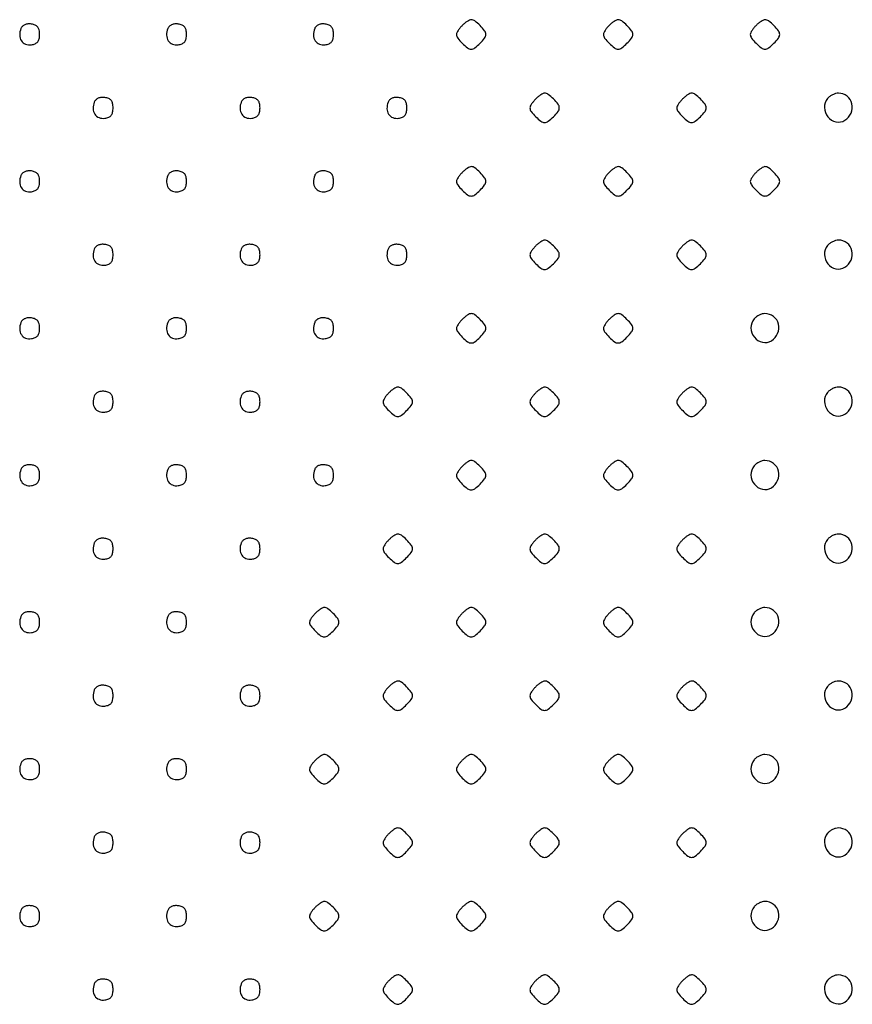
# Model space of a CAD drawing. Extents: x 8 to 4195, y 0 to 9000.
# Drawn here: x 271 to 498, y 4233 to 4501 of the extents above; entities that cross this region are included whole.
import ezdxf

# ---------------------------------------------------------------- set-up
doc = ezdxf.new("R2010")
doc.units = 0
doc.header["$MEASUREMENT"] = 0

msp = doc.modelspace()

# ---------------------------------------------------------------- linework, layer by layer
for points in [[(271.38854, 4498.570137, 0.094489), (271.066301, 4496.778845, 0.142573), (271.522244, 4495.271157, 0.159681), (272.662609, 4494.354253, 0.126054), (274.245529, 4494.179863, 0.063694), (275.302356, 4494.470385, 0.125889), (275.992539, 4494.990667, 0.117597), (276.376446, 4495.805567, 0.051583), (276.5, 4497, 0.051583), (276.376446, 4498.194433, 0.117597), (275.992539, 4499.009333, 0.125889), (275.302356, 4499.529615, 0.063694), (274.245529, 4499.820137, 0.059912), (273.289159, 4499.840584, 0.078693), (272.445456, 4499.620322, 0.089548), (271.793053, 4499.182509, 0.10911)], [(311.38854, 4498.570137, 0.094489), (311.066301, 4496.778845, 0.142573), (311.522244, 4495.271157, 0.159681), (312.662609, 4494.354253, 0.126054), (314.245529, 4494.179863, 0.063694), (315.302356, 4494.470385, 0.125889), (315.992539, 4494.990667, 0.117597), (316.376446, 4495.805567, 0.051583), (316.5, 4497, 0.051583), (316.376446, 4498.194433, 0.117597), (315.992539, 4499.009333, 0.125889), (315.302356, 4499.529615, 0.063694), (314.245529, 4499.820137, 0.059912), (313.289159, 4499.840584, 0.078693), (312.445456, 4499.620322, 0.089548), (311.793053, 4499.182509, 0.10911)], [(351.38854, 4498.570137, 0.094489), (351.066301, 4496.778845, 0.142573), (351.522244, 4495.271157, 0.159681), (352.662609, 4494.354253, 0.126054), (354.245529, 4494.179863, 0.063694), (355.302356, 4494.470385, 0.125889), (355.992539, 4494.990667, 0.117597), (356.376446, 4495.805567, 0.051583), (356.5, 4497, 0.051583), (356.376446, 4498.194433, 0.117597), (355.992539, 4499.009333, 0.125889), (355.302356, 4499.529615, 0.063694), (354.245529, 4499.820137, 0.059912), (353.289159, 4499.840584, 0.078693), (352.445456, 4499.620322, 0.089548), (351.793053, 4499.182509, 0.10911)], [(391.571429, 4499.428571, 0.024887), (390.969945, 4498.764035, 0.027899), (390.461607, 4498.066964, 0.028815), (390.101012, 4497.43231, 0.115276), (390, 4497, 0.164759), (390.336153, 4496.007556, 0.03307), (391.583415, 4494.583415, 0.03307), (393.007556, 4493.336153, 0.164759), (394, 4493, 0.164759), (394.992444, 4493.336153, 0.03307), (396.416585, 4494.583415, 0.03307), (397.663847, 4496.007556, 0.164759), (398, 4497, 0.164759), (397.663847, 4497.992444, 0.03307), (396.416585, 4499.416585, 0.03307), (394.992444, 4500.663847, 0.164759), (394, 4501, 0.115276), (393.56769, 4500.898988, 0.028815), (392.933036, 4500.538393, 0.027899), (392.235965, 4500.030055, 0.024887)], [(431.571429, 4499.428571, 0.024887), (430.969945, 4498.764035, 0.027899), (430.461607, 4498.066964, 0.028815), (430.101012, 4497.43231, 0.115276), (430, 4497, 0.164759), (430.336153, 4496.007556, 0.03307), (431.583415, 4494.583415, 0.03307), (433.007556, 4493.336153, 0.164759), (434, 4493, 0.164759), (434.992444, 4493.336153, 0.03307), (436.416585, 4494.583415, 0.03307), (437.663847, 4496.007556, 0.164759), (438, 4497, 0.164759), (437.663847, 4497.992444, 0.03307), (436.416585, 4499.416585, 0.03307), (434.992444, 4500.663847, 0.164759), (434, 4501, 0.115276), (433.56769, 4500.898988, 0.028815), (432.933036, 4500.538393, 0.027899), (432.235965, 4500.030055, 0.024887)], [(471.571429, 4499.428571, 0.024887), (470.969945, 4498.764035, 0.027899), (470.461607, 4498.066964, 0.028815), (470.101012, 4497.43231, 0.115276), (470, 4497, 0.164759), (470.336153, 4496.007556, 0.03307), (471.583415, 4494.583415, 0.03307), (473.007556, 4493.336153, 0.164759), (474, 4493, 0.164759), (474.992444, 4493.336153, 0.03307), (476.416585, 4494.583415, 0.03307), (477.663847, 4496.007556, 0.164759), (478, 4497, 0.164759), (477.663847, 4497.992444, 0.03307), (476.416585, 4499.416585, 0.03307), (474.992444, 4500.663847, 0.164759), (474, 4501, 0.115276), (473.56769, 4500.898988, 0.028815), (472.933036, 4500.538393, 0.027899), (472.235965, 4500.030055, 0.024887)], [(411.571429, 4479.428571, 0.024887), (410.969945, 4478.764035, 0.027899), (410.461607, 4478.066964, 0.028815), (410.101012, 4477.43231, 0.115276), (410, 4477, 0.164759), (410.336153, 4476.007556, 0.03307), (411.583415, 4474.583415, 0.03307), (413.007556, 4473.336153, 0.164759), (414, 4473, 0.164759), (414.992444, 4473.336153, 0.03307), (416.416585, 4474.583415, 0.03307), (417.663847, 4476.007556, 0.164759), (418, 4477, 0.164759), (417.663847, 4477.992444, 0.03307), (416.416585, 4479.416585, 0.03307), (414.992444, 4480.663847, 0.164759), (414, 4481, 0.115276), (413.56769, 4480.898988, 0.028815), (412.933036, 4480.538393, 0.027899), (412.235965, 4480.030055, 0.024887)], [(451.571429, 4479.428571, 0.024887), (450.969945, 4478.764035, 0.027899), (450.461607, 4478.066964, 0.028815), (450.101012, 4477.43231, 0.115276), (450, 4477, 0.164759), (450.336153, 4476.007556, 0.03307), (451.583415, 4474.583415, 0.03307), (453.007556, 4473.336153, 0.164759), (454, 4473, 0.164759), (454.992444, 4473.336153, 0.03307), (456.416585, 4474.583415, 0.03307), (457.663847, 4476.007556, 0.164759), (458, 4477, 0.164759), (457.663847, 4477.992444, 0.03307), (456.416585, 4479.416585, 0.03307), (454.992444, 4480.663847, 0.164759), (454, 4481, 0.115276), (453.56769, 4480.898988, 0.028815), (452.933036, 4480.538393, 0.027899), (452.235965, 4480.030055, 0.024887)], [(491.039869, 4479.548039, 0.180595), (490.184966, 4477.095328, 0.163644), (491.099427, 4474.561594, 0.172911), (493.307845, 4473.184453, 0.196771), (495.75, 4473.612298, 0.15146), (497.443225, 4475.58963, 0.161407), (497.665434, 4478.123804, 0.17025), (496.338865, 4480.194079, 0.167457), (494, 4481, 0.06956), (493.239747, 4480.89372, 0.044587), (492.406478, 4480.573487, 0.0441), (491.630243, 4480.103782, 0.061518)], [(291.38854, 4478.570137, 0.094489), (291.066301, 4476.778845, 0.142573), (291.522244, 4475.271157, 0.159681), (292.662609, 4474.354253, 0.126054), (294.245529, 4474.179863, 0.063694), (295.302356, 4474.470385, 0.125889), (295.992539, 4474.990667, 0.117597), (296.376446, 4475.805567, 0.051583), (296.5, 4477, 0.051583), (296.376446, 4478.194433, 0.117597), (295.992539, 4479.009333, 0.125889), (295.302356, 4479.529615, 0.063694), (294.245529, 4479.820137, 0.059912), (293.289159, 4479.840584, 0.078693), (292.445456, 4479.620322, 0.089548), (291.793053, 4479.182509, 0.10911)], [(331.38854, 4478.570137, 0.094489), (331.066301, 4476.778845, 0.142573), (331.522244, 4475.271157, 0.159681), (332.662609, 4474.354253, 0.126054), (334.245529, 4474.179863, 0.063694), (335.302356, 4474.470385, 0.125889), (335.992539, 4474.990667, 0.117597), (336.376446, 4475.805567, 0.051583), (336.5, 4477, 0.051583), (336.376446, 4478.194433, 0.117597), (335.992539, 4479.009333, 0.125889), (335.302356, 4479.529615, 0.063694), (334.245529, 4479.820137, 0.059912), (333.289159, 4479.840584, 0.078693), (332.445456, 4479.620322, 0.089548), (331.793053, 4479.182509, 0.10911)], [(371.38854, 4478.570137, 0.094489), (371.066301, 4476.778845, 0.142573), (371.522244, 4475.271157, 0.159681), (372.662609, 4474.354253, 0.126054), (374.245529, 4474.179863, 0.063694), (375.302356, 4474.470385, 0.125889), (375.992539, 4474.990667, 0.117597), (376.376446, 4475.805567, 0.051583), (376.5, 4477, 0.051583), (376.376446, 4478.194433, 0.117597), (375.992539, 4479.009333, 0.125889), (375.302356, 4479.529615, 0.063694), (374.245529, 4479.820137, 0.059912), (373.289159, 4479.840584, 0.078693), (372.445456, 4479.620322, 0.089548), (371.793053, 4479.182509, 0.10911)], [(271.38854, 4458.570137, 0.094489), (271.066301, 4456.778845, 0.142573), (271.522244, 4455.271157, 0.159681), (272.662609, 4454.354253, 0.126054), (274.245529, 4454.179863, 0.063694), (275.302356, 4454.470385, 0.125889), (275.992539, 4454.990667, 0.117597), (276.376446, 4455.805567, 0.051583), (276.5, 4457, 0.051583), (276.376446, 4458.194433, 0.117597), (275.992539, 4459.009333, 0.125889), (275.302356, 4459.529615, 0.063694), (274.245529, 4459.820137, 0.059912), (273.289159, 4459.840584, 0.078693), (272.445456, 4459.620322, 0.089548), (271.793053, 4459.182509, 0.10911)], [(311.38854, 4458.570137, 0.094489), (311.066301, 4456.778845, 0.142573), (311.522244, 4455.271157, 0.159681), (312.662609, 4454.354253, 0.126054), (314.245529, 4454.179863, 0.063694), (315.302356, 4454.470385, 0.125889), (315.992539, 4454.990667, 0.117597), (316.376446, 4455.805567, 0.051583), (316.5, 4457, 0.051583), (316.376446, 4458.194433, 0.117597), (315.992539, 4459.009333, 0.125889), (315.302356, 4459.529615, 0.063694), (314.245529, 4459.820137, 0.059912), (313.289159, 4459.840584, 0.078693), (312.445456, 4459.620322, 0.089548), (311.793053, 4459.182509, 0.10911)], [(351.38854, 4458.570137, 0.094489), (351.066301, 4456.778845, 0.142573), (351.522244, 4455.271157, 0.159681), (352.662609, 4454.354253, 0.126054), (354.245529, 4454.179863, 0.063694), (355.302356, 4454.470385, 0.125889), (355.992539, 4454.990667, 0.117597), (356.376446, 4455.805567, 0.051583), (356.5, 4457, 0.051583), (356.376446, 4458.194433, 0.117597), (355.992539, 4459.009333, 0.125889), (355.302356, 4459.529615, 0.063694), (354.245529, 4459.820137, 0.059912), (353.289159, 4459.840584, 0.078693), (352.445456, 4459.620322, 0.089548), (351.793053, 4459.182509, 0.10911)], [(391.571429, 4459.428571, 0.024887), (390.969945, 4458.764035, 0.027899), (390.461607, 4458.066964, 0.028815), (390.101012, 4457.43231, 0.115276), (390, 4457, 0.164759), (390.336153, 4456.007556, 0.03307), (391.583415, 4454.583415, 0.03307), (393.007556, 4453.336153, 0.164759), (394, 4453, 0.164759), (394.992444, 4453.336153, 0.03307), (396.416585, 4454.583415, 0.03307), (397.663847, 4456.007556, 0.164759), (398, 4457, 0.164759), (397.663847, 4457.992444, 0.03307), (396.416585, 4459.416585, 0.03307), (394.992444, 4460.663847, 0.164759), (394, 4461, 0.115276), (393.56769, 4460.898988, 0.028815), (392.933036, 4460.538393, 0.027899), (392.235965, 4460.030055, 0.024887)], [(431.571429, 4459.428571, 0.024887), (430.969945, 4458.764035, 0.027899), (430.461607, 4458.066964, 0.028815), (430.101012, 4457.43231, 0.115276), (430, 4457, 0.164759), (430.336153, 4456.007556, 0.03307), (431.583415, 4454.583415, 0.03307), (433.007556, 4453.336153, 0.164759), (434, 4453, 0.164759), (434.992444, 4453.336153, 0.03307), (436.416585, 4454.583415, 0.03307), (437.663847, 4456.007556, 0.164759), (438, 4457, 0.164759), (437.663847, 4457.992444, 0.03307), (436.416585, 4459.416585, 0.03307), (434.992444, 4460.663847, 0.164759), (434, 4461, 0.115276), (433.56769, 4460.898988, 0.028815), (432.933036, 4460.538393, 0.027899), (432.235965, 4460.030055, 0.024887)], [(471.571429, 4459.428571, 0.024887), (470.969945, 4458.764035, 0.027899), (470.461607, 4458.066964, 0.028815), (470.101012, 4457.43231, 0.115276), (470, 4457, 0.164759), (470.336153, 4456.007556, 0.03307), (471.583415, 4454.583415, 0.03307), (473.007556, 4453.336153, 0.164759), (474, 4453, 0.164759), (474.992444, 4453.336153, 0.03307), (476.416585, 4454.583415, 0.03307), (477.663847, 4456.007556, 0.164759), (478, 4457, 0.164759), (477.663847, 4457.992444, 0.03307), (476.416585, 4459.416585, 0.03307), (474.992444, 4460.663847, 0.164759), (474, 4461, 0.115276), (473.56769, 4460.898988, 0.028815), (472.933036, 4460.538393, 0.027899), (472.235965, 4460.030055, 0.024887)], [(411.571429, 4439.428571, 0.024887), (410.969945, 4438.764035, 0.027899), (410.461607, 4438.066964, 0.028815), (410.101012, 4437.43231, 0.115276), (410, 4437, 0.164759), (410.336153, 4436.007556, 0.03307), (411.583415, 4434.583415, 0.03307), (413.007556, 4433.336153, 0.164759), (414, 4433, 0.164759), (414.992444, 4433.336153, 0.03307), (416.416585, 4434.583415, 0.03307), (417.663847, 4436.007556, 0.164759), (418, 4437, 0.164759), (417.663847, 4437.992444, 0.03307), (416.416585, 4439.416585, 0.03307), (414.992444, 4440.663847, 0.164759), (414, 4441, 0.115276), (413.56769, 4440.898988, 0.028815), (412.933036, 4440.538393, 0.027899), (412.235965, 4440.030055, 0.024887)], [(451.571429, 4439.428571, 0.024887), (450.969945, 4438.764035, 0.027899), (450.461607, 4438.066964, 0.028815), (450.101012, 4437.43231, 0.115276), (450, 4437, 0.164759), (450.336153, 4436.007556, 0.03307), (451.583415, 4434.583415, 0.03307), (453.007556, 4433.336153, 0.164759), (454, 4433, 0.164759), (454.992444, 4433.336153, 0.03307), (456.416585, 4434.583415, 0.03307), (457.663847, 4436.007556, 0.164759), (458, 4437, 0.164759), (457.663847, 4437.992444, 0.03307), (456.416585, 4439.416585, 0.03307), (454.992444, 4440.663847, 0.164759), (454, 4441, 0.115276), (453.56769, 4440.898988, 0.028815), (452.933036, 4440.538393, 0.027899), (452.235965, 4440.030055, 0.024887)], [(491.039869, 4439.548039, 0.180595), (490.184966, 4437.095328, 0.163644), (491.099427, 4434.561594, 0.172911), (493.307845, 4433.184453, 0.196771), (495.75, 4433.612298, 0.15146), (497.443225, 4435.58963, 0.161407), (497.665434, 4438.123804, 0.17025), (496.338865, 4440.194079, 0.167457), (494, 4441, 0.06956), (493.239747, 4440.89372, 0.044587), (492.406478, 4440.573487, 0.0441), (491.630243, 4440.103782, 0.061518)], [(291.38854, 4438.570137, 0.094489), (291.066301, 4436.778845, 0.142573), (291.522244, 4435.271157, 0.159681), (292.662609, 4434.354253, 0.126054), (294.245529, 4434.179863, 0.063694), (295.302356, 4434.470385, 0.125889), (295.992539, 4434.990667, 0.117597), (296.376446, 4435.805567, 0.051583), (296.5, 4437, 0.051583), (296.376446, 4438.194433, 0.117597), (295.992539, 4439.009333, 0.125889), (295.302356, 4439.529615, 0.063694), (294.245529, 4439.820137, 0.059912), (293.289159, 4439.840584, 0.078693), (292.445456, 4439.620322, 0.089548), (291.793053, 4439.182509, 0.10911)], [(331.38854, 4438.570137, 0.094489), (331.066301, 4436.778845, 0.142573), (331.522244, 4435.271157, 0.159681), (332.662609, 4434.354253, 0.126054), (334.245529, 4434.179863, 0.063694), (335.302356, 4434.470385, 0.125889), (335.992539, 4434.990667, 0.117597), (336.376446, 4435.805567, 0.051583), (336.5, 4437, 0.051583), (336.376446, 4438.194433, 0.117597), (335.992539, 4439.009333, 0.125889), (335.302356, 4439.529615, 0.063694), (334.245529, 4439.820137, 0.059912), (333.289159, 4439.840584, 0.078693), (332.445456, 4439.620322, 0.089548), (331.793053, 4439.182509, 0.10911)], [(371.38854, 4438.570137, 0.094489), (371.066301, 4436.778845, 0.142573), (371.522244, 4435.271157, 0.159681), (372.662609, 4434.354253, 0.126054), (374.245529, 4434.179863, 0.063694), (375.302356, 4434.470385, 0.125889), (375.992539, 4434.990667, 0.117597), (376.376446, 4435.805567, 0.051583), (376.5, 4437, 0.051583), (376.376446, 4438.194433, 0.117597), (375.992539, 4439.009333, 0.125889), (375.302356, 4439.529615, 0.063694), (374.245529, 4439.820137, 0.059912), (373.289159, 4439.840584, 0.078693), (372.445456, 4439.620322, 0.089548), (371.793053, 4439.182509, 0.10911)], [(271.38854, 4418.570137, 0.094489), (271.066301, 4416.778845, 0.142573), (271.522244, 4415.271157, 0.159681), (272.662609, 4414.354253, 0.126054), (274.245529, 4414.179863, 0.063694), (275.302356, 4414.470385, 0.125889), (275.992539, 4414.990667, 0.117597), (276.376446, 4415.805567, 0.051583), (276.5, 4417, 0.051583), (276.376446, 4418.194433, 0.117597), (275.992539, 4419.009333, 0.125889), (275.302356, 4419.529615, 0.063694), (274.245529, 4419.820137, 0.059912), (273.289159, 4419.840584, 0.078693), (272.445456, 4419.620322, 0.089548), (271.793053, 4419.182509, 0.10911)], [(311.38854, 4418.570137, 0.094489), (311.066301, 4416.778845, 0.142573), (311.522244, 4415.271157, 0.159681), (312.662609, 4414.354253, 0.126054), (314.245529, 4414.179863, 0.063694), (315.302356, 4414.470385, 0.125889), (315.992539, 4414.990667, 0.117597), (316.376446, 4415.805567, 0.051583), (316.5, 4417, 0.051583), (316.376446, 4418.194433, 0.117597), (315.992539, 4419.009333, 0.125889), (315.302356, 4419.529615, 0.063694), (314.245529, 4419.820137, 0.059912), (313.289159, 4419.840584, 0.078693), (312.445456, 4419.620322, 0.089548), (311.793053, 4419.182509, 0.10911)], [(351.38854, 4418.570137, 0.094489), (351.066301, 4416.778845, 0.142573), (351.522244, 4415.271157, 0.159681), (352.662609, 4414.354253, 0.126054), (354.245529, 4414.179863, 0.063694), (355.302356, 4414.470385, 0.125889), (355.992539, 4414.990667, 0.117597), (356.376446, 4415.805567, 0.051583), (356.5, 4417, 0.051583), (356.376446, 4418.194433, 0.117597), (355.992539, 4419.009333, 0.125889), (355.302356, 4419.529615, 0.063694), (354.245529, 4419.820137, 0.059912), (353.289159, 4419.840584, 0.078693), (352.445456, 4419.620322, 0.089548), (351.793053, 4419.182509, 0.10911)], [(391.571429, 4419.428571, 0.024887), (390.969945, 4418.764035, 0.027899), (390.461607, 4418.066964, 0.028815), (390.101012, 4417.43231, 0.115276), (390, 4417, 0.164759), (390.336153, 4416.007556, 0.03307), (391.583415, 4414.583415, 0.03307), (393.007556, 4413.336153, 0.164759), (394, 4413, 0.164759), (394.992444, 4413.336153, 0.03307), (396.416585, 4414.583415, 0.03307), (397.663847, 4416.007556, 0.164759), (398, 4417, 0.164759), (397.663847, 4417.992444, 0.03307), (396.416585, 4419.416585, 0.03307), (394.992444, 4420.663847, 0.164759), (394, 4421, 0.115276), (393.56769, 4420.898988, 0.028815), (392.933036, 4420.538393, 0.027899), (392.235965, 4420.030055, 0.024887)], [(431.571429, 4419.428571, 0.024887), (430.969945, 4418.764035, 0.027899), (430.461607, 4418.066964, 0.028815), (430.101012, 4417.43231, 0.115276), (430, 4417, 0.164759), (430.336153, 4416.007556, 0.03307), (431.583415, 4414.583415, 0.03307), (433.007556, 4413.336153, 0.164759), (434, 4413, 0.164759), (434.992444, 4413.336153, 0.03307), (436.416585, 4414.583415, 0.03307), (437.663847, 4416.007556, 0.164759), (438, 4417, 0.164759), (437.663847, 4417.992444, 0.03307), (436.416585, 4419.416585, 0.03307), (434.992444, 4420.663847, 0.164759), (434, 4421, 0.115276), (433.56769, 4420.898988, 0.028815), (432.933036, 4420.538393, 0.027899), (432.235965, 4420.030055, 0.024887)], [(471.039869, 4419.548039, 0.180595), (470.184966, 4417.095328, 0.163644), (471.099427, 4414.561594, 0.172911), (473.307845, 4413.184453, 0.196771), (475.75, 4413.612298, 0.15146), (477.443225, 4415.58963, 0.161407), (477.665434, 4418.123804, 0.17025), (476.338865, 4420.194079, 0.167457), (474, 4421, 0.06956), (473.239747, 4420.89372, 0.044587), (472.406478, 4420.573487, 0.0441), (471.630243, 4420.103782, 0.061518)], [(371.571429, 4399.428571, 0.024887), (370.969945, 4398.764035, 0.027899), (370.461607, 4398.066964, 0.028815), (370.101012, 4397.43231, 0.115276), (370, 4397, 0.164759), (370.336153, 4396.007556, 0.03307), (371.583415, 4394.583415, 0.03307), (373.007556, 4393.336153, 0.164759), (374, 4393, 0.164759), (374.992444, 4393.336153, 0.03307), (376.416585, 4394.583415, 0.03307), (377.663847, 4396.007556, 0.164759), (378, 4397, 0.164759), (377.663847, 4397.992444, 0.03307), (376.416585, 4399.416585, 0.03307), (374.992444, 4400.663847, 0.164759), (374, 4401, 0.115276), (373.56769, 4400.898988, 0.028815), (372.933036, 4400.538393, 0.027899), (372.235965, 4400.030055, 0.024887)], [(411.571429, 4399.428571, 0.024887), (410.969945, 4398.764035, 0.027899), (410.461607, 4398.066964, 0.028815), (410.101012, 4397.43231, 0.115276), (410, 4397, 0.164759), (410.336153, 4396.007556, 0.03307), (411.583415, 4394.583415, 0.03307), (413.007556, 4393.336153, 0.164759), (414, 4393, 0.164759), (414.992444, 4393.336153, 0.03307), (416.416585, 4394.583415, 0.03307), (417.663847, 4396.007556, 0.164759), (418, 4397, 0.164759), (417.663847, 4397.992444, 0.03307), (416.416585, 4399.416585, 0.03307), (414.992444, 4400.663847, 0.164759), (414, 4401, 0.115276), (413.56769, 4400.898988, 0.028815), (412.933036, 4400.538393, 0.027899), (412.235965, 4400.030055, 0.024887)], [(451.571429, 4399.428571, 0.024887), (450.969945, 4398.764035, 0.027899), (450.461607, 4398.066964, 0.028815), (450.101012, 4397.43231, 0.115276), (450, 4397, 0.164759), (450.336153, 4396.007556, 0.03307), (451.583415, 4394.583415, 0.03307), (453.007556, 4393.336153, 0.164759), (454, 4393, 0.164759), (454.992444, 4393.336153, 0.03307), (456.416585, 4394.583415, 0.03307), (457.663847, 4396.007556, 0.164759), (458, 4397, 0.164759), (457.663847, 4397.992444, 0.03307), (456.416585, 4399.416585, 0.03307), (454.992444, 4400.663847, 0.164759), (454, 4401, 0.115276), (453.56769, 4400.898988, 0.028815), (452.933036, 4400.538393, 0.027899), (452.235965, 4400.030055, 0.024887)], [(491.039869, 4399.548039, 0.180595), (490.184966, 4397.095328, 0.163644), (491.099427, 4394.561594, 0.172911), (493.307845, 4393.184453, 0.196771), (495.75, 4393.612298, 0.15146), (497.443225, 4395.58963, 0.161407), (497.665434, 4398.123804, 0.17025), (496.338865, 4400.194079, 0.167457), (494, 4401, 0.06956), (493.239747, 4400.89372, 0.044587), (492.406478, 4400.573487, 0.0441), (491.630243, 4400.103782, 0.061518)], [(291.38854, 4398.570137, 0.094489), (291.066301, 4396.778845, 0.142573), (291.522244, 4395.271157, 0.159681), (292.662609, 4394.354253, 0.126054), (294.245529, 4394.179863, 0.063694), (295.302356, 4394.470385, 0.125889), (295.992539, 4394.990667, 0.117597), (296.376446, 4395.805567, 0.051583), (296.5, 4397, 0.051583), (296.376446, 4398.194433, 0.117597), (295.992539, 4399.009333, 0.125889), (295.302356, 4399.529615, 0.063694), (294.245529, 4399.820137, 0.059912), (293.289159, 4399.840584, 0.078693), (292.445456, 4399.620322, 0.089548), (291.793053, 4399.182509, 0.10911)], [(331.38854, 4398.570137, 0.094489), (331.066301, 4396.778845, 0.142573), (331.522244, 4395.271157, 0.159681), (332.662609, 4394.354253, 0.126054), (334.245529, 4394.179863, 0.063694), (335.302356, 4394.470385, 0.125889), (335.992539, 4394.990667, 0.117597), (336.376446, 4395.805567, 0.051583), (336.5, 4397, 0.051583), (336.376446, 4398.194433, 0.117597), (335.992539, 4399.009333, 0.125889), (335.302356, 4399.529615, 0.063694), (334.245529, 4399.820137, 0.059912), (333.289159, 4399.840584, 0.078693), (332.445456, 4399.620322, 0.089548), (331.793053, 4399.182509, 0.10911)], [(271.38854, 4378.570137, 0.094489), (271.066301, 4376.778845, 0.142573), (271.522244, 4375.271157, 0.159681), (272.662609, 4374.354253, 0.126054), (274.245529, 4374.179863, 0.063694), (275.302356, 4374.470385, 0.125889), (275.992539, 4374.990667, 0.117597), (276.376446, 4375.805567, 0.051583), (276.5, 4377, 0.051583), (276.376446, 4378.194433, 0.117597), (275.992539, 4379.009333, 0.125889), (275.302356, 4379.529615, 0.063694), (274.245529, 4379.820137, 0.059912), (273.289159, 4379.840584, 0.078693), (272.445456, 4379.620322, 0.089548), (271.793053, 4379.182509, 0.10911)], [(311.38854, 4378.570137, 0.094489), (311.066301, 4376.778845, 0.142573), (311.522244, 4375.271157, 0.159681), (312.662609, 4374.354253, 0.126054), (314.245529, 4374.179863, 0.063694), (315.302356, 4374.470385, 0.125889), (315.992539, 4374.990667, 0.117597), (316.376446, 4375.805567, 0.051583), (316.5, 4377, 0.051583), (316.376446, 4378.194433, 0.117597), (315.992539, 4379.009333, 0.125889), (315.302356, 4379.529615, 0.063694), (314.245529, 4379.820137, 0.059912), (313.289159, 4379.840584, 0.078693), (312.445456, 4379.620322, 0.089548), (311.793053, 4379.182509, 0.10911)], [(351.38854, 4378.570137, 0.094489), (351.066301, 4376.778845, 0.142573), (351.522244, 4375.271157, 0.159681), (352.662609, 4374.354253, 0.126054), (354.245529, 4374.179863, 0.063694), (355.302356, 4374.470385, 0.125889), (355.992539, 4374.990667, 0.117597), (356.376446, 4375.805567, 0.051583), (356.5, 4377, 0.051583), (356.376446, 4378.194433, 0.117597), (355.992539, 4379.009333, 0.125889), (355.302356, 4379.529615, 0.063694), (354.245529, 4379.820137, 0.059912), (353.289159, 4379.840584, 0.078693), (352.445456, 4379.620322, 0.089548), (351.793053, 4379.182509, 0.10911)], [(391.571429, 4379.428571, 0.024887), (390.969945, 4378.764035, 0.027899), (390.461607, 4378.066964, 0.028815), (390.101012, 4377.43231, 0.115276), (390, 4377, 0.164759), (390.336153, 4376.007556, 0.03307), (391.583415, 4374.583415, 0.03307), (393.007556, 4373.336153, 0.164759), (394, 4373, 0.164759), (394.992444, 4373.336153, 0.03307), (396.416585, 4374.583415, 0.03307), (397.663847, 4376.007556, 0.164759), (398, 4377, 0.164759), (397.663847, 4377.992444, 0.03307), (396.416585, 4379.416585, 0.03307), (394.992444, 4380.663847, 0.164759), (394, 4381, 0.115276), (393.56769, 4380.898988, 0.028815), (392.933036, 4380.538393, 0.027899), (392.235965, 4380.030055, 0.024887)], [(431.571429, 4379.428571, 0.024887), (430.969945, 4378.764035, 0.027899), (430.461607, 4378.066964, 0.028815), (430.101012, 4377.43231, 0.115276), (430, 4377, 0.164759), (430.336153, 4376.007556, 0.03307), (431.583415, 4374.583415, 0.03307), (433.007556, 4373.336153, 0.164759), (434, 4373, 0.164759), (434.992444, 4373.336153, 0.03307), (436.416585, 4374.583415, 0.03307), (437.663847, 4376.007556, 0.164759), (438, 4377, 0.164759), (437.663847, 4377.992444, 0.03307), (436.416585, 4379.416585, 0.03307), (434.992444, 4380.663847, 0.164759), (434, 4381, 0.115276), (433.56769, 4380.898988, 0.028815), (432.933036, 4380.538393, 0.027899), (432.235965, 4380.030055, 0.024887)], [(471.039869, 4379.548039, 0.180595), (470.184966, 4377.095328, 0.163644), (471.099427, 4374.561594, 0.172911), (473.307845, 4373.184453, 0.196771), (475.75, 4373.612298, 0.15146), (477.443225, 4375.58963, 0.161407), (477.665434, 4378.123804, 0.17025), (476.338865, 4380.194079, 0.167457), (474, 4381, 0.06956), (473.239747, 4380.89372, 0.044587), (472.406478, 4380.573487, 0.0441), (471.630243, 4380.103782, 0.061518)], [(371.571429, 4359.428571, 0.024887), (370.969945, 4358.764035, 0.027899), (370.461607, 4358.066964, 0.028815), (370.101012, 4357.43231, 0.115276), (370, 4357, 0.164759), (370.336153, 4356.007556, 0.03307), (371.583415, 4354.583415, 0.03307), (373.007556, 4353.336153, 0.164759), (374, 4353, 0.164759), (374.992444, 4353.336153, 0.03307), (376.416585, 4354.583415, 0.03307), (377.663847, 4356.007556, 0.164759), (378, 4357, 0.164759), (377.663847, 4357.992444, 0.03307), (376.416585, 4359.416585, 0.03307), (374.992444, 4360.663847, 0.164759), (374, 4361, 0.115276), (373.56769, 4360.898988, 0.028815), (372.933036, 4360.538393, 0.027899), (372.235965, 4360.030055, 0.024887)], [(411.571429, 4359.428571, 0.024887), (410.969945, 4358.764035, 0.027899), (410.461607, 4358.066964, 0.028815), (410.101012, 4357.43231, 0.115276), (410, 4357, 0.164759), (410.336153, 4356.007556, 0.03307), (411.583415, 4354.583415, 0.03307), (413.007556, 4353.336153, 0.164759), (414, 4353, 0.164759), (414.992444, 4353.336153, 0.03307), (416.416585, 4354.583415, 0.03307), (417.663847, 4356.007556, 0.164759), (418, 4357, 0.164759), (417.663847, 4357.992444, 0.03307), (416.416585, 4359.416585, 0.03307), (414.992444, 4360.663847, 0.164759), (414, 4361, 0.115276), (413.56769, 4360.898988, 0.028815), (412.933036, 4360.538393, 0.027899), (412.235965, 4360.030055, 0.024887)], [(451.571429, 4359.428571, 0.024887), (450.969945, 4358.764035, 0.027899), (450.461607, 4358.066964, 0.028815), (450.101012, 4357.43231, 0.115276), (450, 4357, 0.164759), (450.336153, 4356.007556, 0.03307), (451.583415, 4354.583415, 0.03307), (453.007556, 4353.336153, 0.164759), (454, 4353, 0.164759), (454.992444, 4353.336153, 0.03307), (456.416585, 4354.583415, 0.03307), (457.663847, 4356.007556, 0.164759), (458, 4357, 0.164759), (457.663847, 4357.992444, 0.03307), (456.416585, 4359.416585, 0.03307), (454.992444, 4360.663847, 0.164759), (454, 4361, 0.115276), (453.56769, 4360.898988, 0.028815), (452.933036, 4360.538393, 0.027899), (452.235965, 4360.030055, 0.024887)], [(491.039869, 4359.548039, 0.180595), (490.184966, 4357.095328, 0.163644), (491.099427, 4354.561594, 0.172911), (493.307845, 4353.184453, 0.196771), (495.75, 4353.612298, 0.15146), (497.443225, 4355.58963, 0.161407), (497.665434, 4358.123804, 0.17025), (496.338865, 4360.194079, 0.167457), (494, 4361, 0.06956), (493.239747, 4360.89372, 0.044587), (492.406478, 4360.573487, 0.0441), (491.630243, 4360.103782, 0.061518)], [(291.38854, 4358.570137, 0.094489), (291.066301, 4356.778845, 0.142573), (291.522244, 4355.271157, 0.159681), (292.662609, 4354.354253, 0.126054), (294.245529, 4354.179863, 0.063694), (295.302356, 4354.470385, 0.125889), (295.992539, 4354.990667, 0.117597), (296.376446, 4355.805567, 0.051583), (296.5, 4357, 0.051583), (296.376446, 4358.194433, 0.117597), (295.992539, 4359.009333, 0.125889), (295.302356, 4359.529615, 0.063694), (294.245529, 4359.820137, 0.059912), (293.289159, 4359.840584, 0.078693), (292.445456, 4359.620322, 0.089548), (291.793053, 4359.182509, 0.10911)], [(331.38854, 4358.570137, 0.094489), (331.066301, 4356.778845, 0.142573), (331.522244, 4355.271157, 0.159681), (332.662609, 4354.354253, 0.126054), (334.245529, 4354.179863, 0.063694), (335.302356, 4354.470385, 0.125889), (335.992539, 4354.990667, 0.117597), (336.376446, 4355.805567, 0.051583), (336.5, 4357, 0.051583), (336.376446, 4358.194433, 0.117597), (335.992539, 4359.009333, 0.125889), (335.302356, 4359.529615, 0.063694), (334.245529, 4359.820137, 0.059912), (333.289159, 4359.840584, 0.078693), (332.445456, 4359.620322, 0.089548), (331.793053, 4359.182509, 0.10911)], [(271.38854, 4338.570137, 0.094489), (271.066301, 4336.778845, 0.142573), (271.522244, 4335.271157, 0.159681), (272.662609, 4334.354253, 0.126054), (274.245529, 4334.179863, 0.063694), (275.302356, 4334.470385, 0.125889), (275.992539, 4334.990667, 0.117597), (276.376446, 4335.805567, 0.051583), (276.5, 4337, 0.051583), (276.376446, 4338.194433, 0.117597), (275.992539, 4339.009333, 0.125889), (275.302356, 4339.529615, 0.063694), (274.245529, 4339.820137, 0.059912), (273.289159, 4339.840584, 0.078693), (272.445456, 4339.620322, 0.089548), (271.793053, 4339.182509, 0.10911)], [(311.38854, 4338.570137, 0.094489), (311.066301, 4336.778845, 0.142573), (311.522244, 4335.271157, 0.159681), (312.662609, 4334.354253, 0.126054), (314.245529, 4334.179863, 0.063694), (315.302356, 4334.470385, 0.125889), (315.992539, 4334.990667, 0.117597), (316.376446, 4335.805567, 0.051583), (316.5, 4337, 0.051583), (316.376446, 4338.194433, 0.117597), (315.992539, 4339.009333, 0.125889), (315.302356, 4339.529615, 0.063694), (314.245529, 4339.820137, 0.059912), (313.289159, 4339.840584, 0.078693), (312.445456, 4339.620322, 0.089548), (311.793053, 4339.182509, 0.10911)], [(351.571429, 4339.428571, 0.024887), (350.969945, 4338.764035, 0.027899), (350.461607, 4338.066964, 0.028815), (350.101012, 4337.43231, 0.115276), (350, 4337, 0.164759), (350.336153, 4336.007556, 0.03307), (351.583415, 4334.583415, 0.03307), (353.007556, 4333.336153, 0.164759), (354, 4333, 0.164759), (354.992444, 4333.336153, 0.03307), (356.416585, 4334.583415, 0.03307), (357.663847, 4336.007556, 0.164759), (358, 4337, 0.164759), (357.663847, 4337.992444, 0.03307), (356.416585, 4339.416585, 0.03307), (354.992444, 4340.663847, 0.164759), (354, 4341, 0.115276), (353.56769, 4340.898988, 0.028815), (352.933036, 4340.538393, 0.027899), (352.235965, 4340.030055, 0.024887)], [(391.571429, 4339.428571, 0.024887), (390.969945, 4338.764035, 0.027899), (390.461607, 4338.066964, 0.028815), (390.101012, 4337.43231, 0.115276), (390, 4337, 0.164759), (390.336153, 4336.007556, 0.03307), (391.583415, 4334.583415, 0.03307), (393.007556, 4333.336153, 0.164759), (394, 4333, 0.164759), (394.992444, 4333.336153, 0.03307), (396.416585, 4334.583415, 0.03307), (397.663847, 4336.007556, 0.164759), (398, 4337, 0.164759), (397.663847, 4337.992444, 0.03307), (396.416585, 4339.416585, 0.03307), (394.992444, 4340.663847, 0.164759), (394, 4341, 0.115276), (393.56769, 4340.898988, 0.028815), (392.933036, 4340.538393, 0.027899), (392.235965, 4340.030055, 0.024887)], [(431.571429, 4339.428571, 0.024887), (430.969945, 4338.764035, 0.027899), (430.461607, 4338.066964, 0.028815), (430.101012, 4337.43231, 0.115276), (430, 4337, 0.164759), (430.336153, 4336.007556, 0.03307), (431.583415, 4334.583415, 0.03307), (433.007556, 4333.336153, 0.164759), (434, 4333, 0.164759), (434.992444, 4333.336153, 0.03307), (436.416585, 4334.583415, 0.03307), (437.663847, 4336.007556, 0.164759), (438, 4337, 0.164759), (437.663847, 4337.992444, 0.03307), (436.416585, 4339.416585, 0.03307), (434.992444, 4340.663847, 0.164759), (434, 4341, 0.115276), (433.56769, 4340.898988, 0.028815), (432.933036, 4340.538393, 0.027899), (432.235965, 4340.030055, 0.024887)], [(471.039869, 4339.548039, 0.180595), (470.184966, 4337.095328, 0.163644), (471.099427, 4334.561594, 0.172911), (473.307845, 4333.184453, 0.196771), (475.75, 4333.612298, 0.15146), (477.443225, 4335.58963, 0.161407), (477.665434, 4338.123804, 0.17025), (476.338865, 4340.194079, 0.167457), (474, 4341, 0.06956), (473.239747, 4340.89372, 0.044587), (472.406478, 4340.573487, 0.0441), (471.630243, 4340.103782, 0.061518)], [(371.571429, 4319.428571, 0.024887), (370.969945, 4318.764035, 0.027899), (370.461607, 4318.066964, 0.028815), (370.101012, 4317.43231, 0.115276), (370, 4317, 0.164759), (370.336153, 4316.007556, 0.03307), (371.583415, 4314.583415, 0.03307), (373.007556, 4313.336153, 0.164759), (374, 4313, 0.164759), (374.992444, 4313.336153, 0.03307), (376.416585, 4314.583415, 0.03307), (377.663847, 4316.007556, 0.164759), (378, 4317, 0.164759), (377.663847, 4317.992444, 0.03307), (376.416585, 4319.416585, 0.03307), (374.992444, 4320.663847, 0.164759), (374, 4321, 0.115276), (373.56769, 4320.898988, 0.028815), (372.933036, 4320.538393, 0.027899), (372.235965, 4320.030055, 0.024887)], [(411.571429, 4319.428571, 0.024887), (410.969945, 4318.764035, 0.027899), (410.461607, 4318.066964, 0.028815), (410.101012, 4317.43231, 0.115276), (410, 4317, 0.164759), (410.336153, 4316.007556, 0.03307), (411.583415, 4314.583415, 0.03307), (413.007556, 4313.336153, 0.164759), (414, 4313, 0.164759), (414.992444, 4313.336153, 0.03307), (416.416585, 4314.583415, 0.03307), (417.663847, 4316.007556, 0.164759), (418, 4317, 0.164759), (417.663847, 4317.992444, 0.03307), (416.416585, 4319.416585, 0.03307), (414.992444, 4320.663847, 0.164759), (414, 4321, 0.115276), (413.56769, 4320.898988, 0.028815), (412.933036, 4320.538393, 0.027899), (412.235965, 4320.030055, 0.024887)], [(451.571429, 4319.428571, 0.024887), (450.969945, 4318.764035, 0.027899), (450.461607, 4318.066964, 0.028815), (450.101012, 4317.43231, 0.115276), (450, 4317, 0.164759), (450.336153, 4316.007556, 0.03307), (451.583415, 4314.583415, 0.03307), (453.007556, 4313.336153, 0.164759), (454, 4313, 0.164759), (454.992444, 4313.336153, 0.03307), (456.416585, 4314.583415, 0.03307), (457.663847, 4316.007556, 0.164759), (458, 4317, 0.164759), (457.663847, 4317.992444, 0.03307), (456.416585, 4319.416585, 0.03307), (454.992444, 4320.663847, 0.164759), (454, 4321, 0.115276), (453.56769, 4320.898988, 0.028815), (452.933036, 4320.538393, 0.027899), (452.235965, 4320.030055, 0.024887)], [(491.039869, 4319.548039, 0.180595), (490.184966, 4317.095328, 0.163644), (491.099427, 4314.561594, 0.172911), (493.307845, 4313.184453, 0.196771), (495.75, 4313.612298, 0.15146), (497.443225, 4315.58963, 0.161407), (497.665434, 4318.123804, 0.17025), (496.338865, 4320.194079, 0.167457), (494, 4321, 0.06956), (493.239747, 4320.89372, 0.044587), (492.406478, 4320.573487, 0.0441), (491.630243, 4320.103782, 0.061518)], [(291.38854, 4318.570137, 0.094489), (291.066301, 4316.778845, 0.142573), (291.522244, 4315.271157, 0.159681), (292.662609, 4314.354253, 0.126054), (294.245529, 4314.179863, 0.063694), (295.302356, 4314.470385, 0.125889), (295.992539, 4314.990667, 0.117597), (296.376446, 4315.805567, 0.051583), (296.5, 4317, 0.051583), (296.376446, 4318.194433, 0.117597), (295.992539, 4319.009333, 0.125889), (295.302356, 4319.529615, 0.063694), (294.245529, 4319.820137, 0.059912), (293.289159, 4319.840584, 0.078693), (292.445456, 4319.620322, 0.089548), (291.793053, 4319.182509, 0.10911)], [(331.38854, 4318.570137, 0.094489), (331.066301, 4316.778845, 0.142573), (331.522244, 4315.271157, 0.159681), (332.662609, 4314.354253, 0.126054), (334.245529, 4314.179863, 0.063694), (335.302356, 4314.470385, 0.125889), (335.992539, 4314.990667, 0.117597), (336.376446, 4315.805567, 0.051583), (336.5, 4317, 0.051583), (336.376446, 4318.194433, 0.117597), (335.992539, 4319.009333, 0.125889), (335.302356, 4319.529615, 0.063694), (334.245529, 4319.820137, 0.059912), (333.289159, 4319.840584, 0.078693), (332.445456, 4319.620322, 0.089548), (331.793053, 4319.182509, 0.10911)], [(271.38854, 4298.570137, 0.094489), (271.066301, 4296.778845, 0.142573), (271.522244, 4295.271157, 0.159681), (272.662609, 4294.354253, 0.126054), (274.245529, 4294.179863, 0.063694), (275.302356, 4294.470385, 0.125889), (275.992539, 4294.990667, 0.117597), (276.376446, 4295.805567, 0.051583), (276.5, 4297, 0.051583), (276.376446, 4298.194433, 0.117597), (275.992539, 4299.009333, 0.125889), (275.302356, 4299.529615, 0.063694), (274.245529, 4299.820137, 0.059912), (273.289159, 4299.840584, 0.078693), (272.445456, 4299.620322, 0.089548), (271.793053, 4299.182509, 0.10911)], [(311.38854, 4298.570137, 0.094489), (311.066301, 4296.778845, 0.142573), (311.522244, 4295.271157, 0.159681), (312.662609, 4294.354253, 0.126054), (314.245529, 4294.179863, 0.063694), (315.302356, 4294.470385, 0.125889), (315.992539, 4294.990667, 0.117597), (316.376446, 4295.805567, 0.051583), (316.5, 4297, 0.051583), (316.376446, 4298.194433, 0.117597), (315.992539, 4299.009333, 0.125889), (315.302356, 4299.529615, 0.063694), (314.245529, 4299.820137, 0.059912), (313.289159, 4299.840584, 0.078693), (312.445456, 4299.620322, 0.089548), (311.793053, 4299.182509, 0.10911)], [(351.571429, 4299.428571, 0.024887), (350.969945, 4298.764035, 0.027899), (350.461607, 4298.066964, 0.028815), (350.101012, 4297.43231, 0.115276), (350, 4297, 0.164759), (350.336153, 4296.007556, 0.03307), (351.583415, 4294.583415, 0.03307), (353.007556, 4293.336153, 0.164759), (354, 4293, 0.164759), (354.992444, 4293.336153, 0.03307), (356.416585, 4294.583415, 0.03307), (357.663847, 4296.007556, 0.164759), (358, 4297, 0.164759), (357.663847, 4297.992444, 0.03307), (356.416585, 4299.416585, 0.03307), (354.992444, 4300.663847, 0.164759), (354, 4301, 0.115276), (353.56769, 4300.898988, 0.028815), (352.933036, 4300.538393, 0.027899), (352.235965, 4300.030055, 0.024887)], [(391.571429, 4299.428571, 0.024887), (390.969945, 4298.764035, 0.027899), (390.461607, 4298.066964, 0.028815), (390.101012, 4297.43231, 0.115276), (390, 4297, 0.164759), (390.336153, 4296.007556, 0.03307), (391.583415, 4294.583415, 0.03307), (393.007556, 4293.336153, 0.164759), (394, 4293, 0.164759), (394.992444, 4293.336153, 0.03307), (396.416585, 4294.583415, 0.03307), (397.663847, 4296.007556, 0.164759), (398, 4297, 0.164759), (397.663847, 4297.992444, 0.03307), (396.416585, 4299.416585, 0.03307), (394.992444, 4300.663847, 0.164759), (394, 4301, 0.115276), (393.56769, 4300.898988, 0.028815), (392.933036, 4300.538393, 0.027899), (392.235965, 4300.030055, 0.024887)], [(431.571429, 4299.428571, 0.024887), (430.969945, 4298.764035, 0.027899), (430.461607, 4298.066964, 0.028815), (430.101012, 4297.43231, 0.115276), (430, 4297, 0.164759), (430.336153, 4296.007556, 0.03307), (431.583415, 4294.583415, 0.03307), (433.007556, 4293.336153, 0.164759), (434, 4293, 0.164759), (434.992444, 4293.336153, 0.03307), (436.416585, 4294.583415, 0.03307), (437.663847, 4296.007556, 0.164759), (438, 4297, 0.164759), (437.663847, 4297.992444, 0.03307), (436.416585, 4299.416585, 0.03307), (434.992444, 4300.663847, 0.164759), (434, 4301, 0.115276), (433.56769, 4300.898988, 0.028815), (432.933036, 4300.538393, 0.027899), (432.235965, 4300.030055, 0.024887)], [(471.039869, 4299.548039, 0.180595), (470.184966, 4297.095328, 0.163644), (471.099427, 4294.561594, 0.172911), (473.307845, 4293.184453, 0.196771), (475.75, 4293.612298, 0.15146), (477.443225, 4295.58963, 0.161407), (477.665434, 4298.123804, 0.17025), (476.338865, 4300.194079, 0.167457), (474, 4301, 0.06956), (473.239747, 4300.89372, 0.044587), (472.406478, 4300.573487, 0.0441), (471.630243, 4300.103782, 0.061518)], [(371.571429, 4279.428571, 0.024887), (370.969945, 4278.764035, 0.027899), (370.461607, 4278.066964, 0.028815), (370.101012, 4277.43231, 0.115276), (370, 4277, 0.164759), (370.336153, 4276.007556, 0.03307), (371.583415, 4274.583415, 0.03307), (373.007556, 4273.336153, 0.164759), (374, 4273, 0.164759), (374.992444, 4273.336153, 0.03307), (376.416585, 4274.583415, 0.03307), (377.663847, 4276.007556, 0.164759), (378, 4277, 0.164759), (377.663847, 4277.992444, 0.03307), (376.416585, 4279.416585, 0.03307), (374.992444, 4280.663847, 0.164759), (374, 4281, 0.115276), (373.56769, 4280.898988, 0.028815), (372.933036, 4280.538393, 0.027899), (372.235965, 4280.030055, 0.024887)], [(411.571429, 4279.428571, 0.024887), (410.969945, 4278.764035, 0.027899), (410.461607, 4278.066964, 0.028815), (410.101012, 4277.43231, 0.115276), (410, 4277, 0.164759), (410.336153, 4276.007556, 0.03307), (411.583415, 4274.583415, 0.03307), (413.007556, 4273.336153, 0.164759), (414, 4273, 0.164759), (414.992444, 4273.336153, 0.03307), (416.416585, 4274.583415, 0.03307), (417.663847, 4276.007556, 0.164759), (418, 4277, 0.164759), (417.663847, 4277.992444, 0.03307), (416.416585, 4279.416585, 0.03307), (414.992444, 4280.663847, 0.164759), (414, 4281, 0.115276), (413.56769, 4280.898988, 0.028815), (412.933036, 4280.538393, 0.027899), (412.235965, 4280.030055, 0.024887)], [(451.571429, 4279.428571, 0.024887), (450.969945, 4278.764035, 0.027899), (450.461607, 4278.066964, 0.028815), (450.101012, 4277.43231, 0.115276), (450, 4277, 0.164759), (450.336153, 4276.007556, 0.03307), (451.583415, 4274.583415, 0.03307), (453.007556, 4273.336153, 0.164759), (454, 4273, 0.164759), (454.992444, 4273.336153, 0.03307), (456.416585, 4274.583415, 0.03307), (457.663847, 4276.007556, 0.164759), (458, 4277, 0.164759), (457.663847, 4277.992444, 0.03307), (456.416585, 4279.416585, 0.03307), (454.992444, 4280.663847, 0.164759), (454, 4281, 0.115276), (453.56769, 4280.898988, 0.028815), (452.933036, 4280.538393, 0.027899), (452.235965, 4280.030055, 0.024887)], [(491.039869, 4279.548039, 0.180595), (490.184966, 4277.095328, 0.163644), (491.099427, 4274.561594, 0.172911), (493.307845, 4273.184453, 0.196771), (495.75, 4273.612298, 0.15146), (497.443225, 4275.58963, 0.161407), (497.665434, 4278.123804, 0.17025), (496.338865, 4280.194079, 0.167457), (494, 4281, 0.06956), (493.239747, 4280.89372, 0.044587), (492.406478, 4280.573487, 0.0441), (491.630243, 4280.103782, 0.061518)], [(291.38854, 4278.570137, 0.094489), (291.066301, 4276.778845, 0.142573), (291.522244, 4275.271157, 0.159681), (292.662609, 4274.354253, 0.126054), (294.245529, 4274.179863, 0.063694), (295.302356, 4274.470385, 0.125889), (295.992539, 4274.990667, 0.117597), (296.376446, 4275.805567, 0.051583), (296.5, 4277, 0.051583), (296.376446, 4278.194433, 0.117597), (295.992539, 4279.009333, 0.125889), (295.302356, 4279.529615, 0.063694), (294.245529, 4279.820137, 0.059912), (293.289159, 4279.840584, 0.078693), (292.445456, 4279.620322, 0.089548), (291.793053, 4279.182509, 0.10911)], [(331.38854, 4278.570137, 0.094489), (331.066301, 4276.778845, 0.142573), (331.522244, 4275.271157, 0.159681), (332.662609, 4274.354253, 0.126054), (334.245529, 4274.179863, 0.063694), (335.302356, 4274.470385, 0.125889), (335.992539, 4274.990667, 0.117597), (336.376446, 4275.805567, 0.051583), (336.5, 4277, 0.051583), (336.376446, 4278.194433, 0.117597), (335.992539, 4279.009333, 0.125889), (335.302356, 4279.529615, 0.063694), (334.245529, 4279.820137, 0.059912), (333.289159, 4279.840584, 0.078693), (332.445456, 4279.620322, 0.089548), (331.793053, 4279.182509, 0.10911)], [(271.38854, 4258.570137, 0.094489), (271.066301, 4256.778845, 0.142573), (271.522244, 4255.271157, 0.159681), (272.662609, 4254.354253, 0.126054), (274.245529, 4254.179863, 0.063694), (275.302356, 4254.470385, 0.125889), (275.992539, 4254.990667, 0.117597), (276.376446, 4255.805567, 0.051583), (276.5, 4257, 0.051583), (276.376446, 4258.194433, 0.117597), (275.992539, 4259.009333, 0.125889), (275.302356, 4259.529615, 0.063694), (274.245529, 4259.820137, 0.059912), (273.289159, 4259.840584, 0.078693), (272.445456, 4259.620322, 0.089548), (271.793053, 4259.182509, 0.10911)], [(311.38854, 4258.570137, 0.094489), (311.066301, 4256.778845, 0.142573), (311.522244, 4255.271157, 0.159681), (312.662609, 4254.354253, 0.126054), (314.245529, 4254.179863, 0.063694), (315.302356, 4254.470385, 0.125889), (315.992539, 4254.990667, 0.117597), (316.376446, 4255.805567, 0.051583), (316.5, 4257, 0.051583), (316.376446, 4258.194433, 0.117597), (315.992539, 4259.009333, 0.125889), (315.302356, 4259.529615, 0.063694), (314.245529, 4259.820137, 0.059912), (313.289159, 4259.840584, 0.078693), (312.445456, 4259.620322, 0.089548), (311.793053, 4259.182509, 0.10911)], [(351.571429, 4259.428571, 0.024887), (350.969945, 4258.764035, 0.027899), (350.461607, 4258.066964, 0.028815), (350.101012, 4257.43231, 0.115276), (350, 4257, 0.164759), (350.336153, 4256.007556, 0.03307), (351.583415, 4254.583415, 0.03307), (353.007556, 4253.336153, 0.164759), (354, 4253, 0.164759), (354.992444, 4253.336153, 0.03307), (356.416585, 4254.583415, 0.03307), (357.663847, 4256.007556, 0.164759), (358, 4257, 0.164759), (357.663847, 4257.992444, 0.03307), (356.416585, 4259.416585, 0.03307), (354.992444, 4260.663847, 0.164759), (354, 4261, 0.115276), (353.56769, 4260.898988, 0.028815), (352.933036, 4260.538393, 0.027899), (352.235965, 4260.030055, 0.024887)], [(391.571429, 4259.428571, 0.024887), (390.969945, 4258.764035, 0.027899), (390.461607, 4258.066964, 0.028815), (390.101012, 4257.43231, 0.115276), (390, 4257, 0.164759), (390.336153, 4256.007556, 0.03307), (391.583415, 4254.583415, 0.03307), (393.007556, 4253.336153, 0.164759), (394, 4253, 0.164759), (394.992444, 4253.336153, 0.03307), (396.416585, 4254.583415, 0.03307), (397.663847, 4256.007556, 0.164759), (398, 4257, 0.164759), (397.663847, 4257.992444, 0.03307), (396.416585, 4259.416585, 0.03307), (394.992444, 4260.663847, 0.164759), (394, 4261, 0.115276), (393.56769, 4260.898988, 0.028815), (392.933036, 4260.538393, 0.027899), (392.235965, 4260.030055, 0.024887)], [(431.571429, 4259.428571, 0.024887), (430.969945, 4258.764035, 0.027899), (430.461607, 4258.066964, 0.028815), (430.101012, 4257.43231, 0.115276), (430, 4257, 0.164759), (430.336153, 4256.007556, 0.03307), (431.583415, 4254.583415, 0.03307), (433.007556, 4253.336153, 0.164759), (434, 4253, 0.164759), (434.992444, 4253.336153, 0.03307), (436.416585, 4254.583415, 0.03307), (437.663847, 4256.007556, 0.164759), (438, 4257, 0.164759), (437.663847, 4257.992444, 0.03307), (436.416585, 4259.416585, 0.03307), (434.992444, 4260.663847, 0.164759), (434, 4261, 0.115276), (433.56769, 4260.898988, 0.028815), (432.933036, 4260.538393, 0.027899), (432.235965, 4260.030055, 0.024887)], [(471.039869, 4259.548039, 0.180595), (470.184966, 4257.095328, 0.163644), (471.099427, 4254.561594, 0.172911), (473.307845, 4253.184453, 0.196771), (475.75, 4253.612298, 0.15146), (477.443225, 4255.58963, 0.161407), (477.665434, 4258.123804, 0.17025), (476.338865, 4260.194079, 0.167457), (474, 4261, 0.06956), (473.239747, 4260.89372, 0.044587), (472.406478, 4260.573487, 0.0441), (471.630243, 4260.103782, 0.061518)], [(291.38854, 4238.570137, 0.094489), (291.066301, 4236.778845, 0.142573), (291.522244, 4235.271157, 0.159681), (292.662609, 4234.354253, 0.126054), (294.245529, 4234.179863, 0.063694), (295.302356, 4234.470385, 0.125889), (295.992539, 4234.990667, 0.117597), (296.376446, 4235.805567, 0.051583), (296.5, 4237, 0.051583), (296.376446, 4238.194433, 0.117597), (295.992539, 4239.009333, 0.125889), (295.302356, 4239.529615, 0.063694), (294.245529, 4239.820137, 0.059912), (293.289159, 4239.840584, 0.078693), (292.445456, 4239.620322, 0.089548), (291.793053, 4239.182509, 0.10911)], [(331.38854, 4238.570137, 0.094489), (331.066301, 4236.778845, 0.142573), (331.522244, 4235.271157, 0.159681), (332.662609, 4234.354253, 0.126054), (334.245529, 4234.179863, 0.063694), (335.302356, 4234.470385, 0.125889), (335.992539, 4234.990667, 0.117597), (336.376446, 4235.805567, 0.051583), (336.5, 4237, 0.051583), (336.376446, 4238.194433, 0.117597), (335.992539, 4239.009333, 0.125889), (335.302356, 4239.529615, 0.063694), (334.245529, 4239.820137, 0.059912), (333.289159, 4239.840584, 0.078693), (332.445456, 4239.620322, 0.089548), (331.793053, 4239.182509, 0.10911)], [(371.571429, 4239.428571, 0.024887), (370.969945, 4238.764035, 0.027899), (370.461607, 4238.066964, 0.028815), (370.101012, 4237.43231, 0.115276), (370, 4237, 0.164759), (370.336153, 4236.007556, 0.03307), (371.583415, 4234.583415, 0.03307), (373.007556, 4233.336153, 0.164759), (374, 4233, 0.164759), (374.992444, 4233.336153, 0.03307), (376.416585, 4234.583415, 0.03307), (377.663847, 4236.007556, 0.164759), (378, 4237, 0.164759), (377.663847, 4237.992444, 0.03307), (376.416585, 4239.416585, 0.03307), (374.992444, 4240.663847, 0.164759), (374, 4241, 0.115276), (373.56769, 4240.898988, 0.028815), (372.933036, 4240.538393, 0.027899), (372.235965, 4240.030055, 0.024887)], [(411.571429, 4239.428571, 0.024887), (410.969945, 4238.764035, 0.027899), (410.461607, 4238.066964, 0.028815), (410.101012, 4237.43231, 0.115276), (410, 4237, 0.164759), (410.336153, 4236.007556, 0.03307), (411.583415, 4234.583415, 0.03307), (413.007556, 4233.336153, 0.164759), (414, 4233, 0.164759), (414.992444, 4233.336153, 0.03307), (416.416585, 4234.583415, 0.03307), (417.663847, 4236.007556, 0.164759), (418, 4237, 0.164759), (417.663847, 4237.992444, 0.03307), (416.416585, 4239.416585, 0.03307), (414.992444, 4240.663847, 0.164759), (414, 4241, 0.115276), (413.56769, 4240.898988, 0.028815), (412.933036, 4240.538393, 0.027899), (412.235965, 4240.030055, 0.024887)], [(451.571429, 4239.428571, 0.024887), (450.969945, 4238.764035, 0.027899), (450.461607, 4238.066964, 0.028815), (450.101012, 4237.43231, 0.115276), (450, 4237, 0.164759), (450.336153, 4236.007556, 0.03307), (451.583415, 4234.583415, 0.03307), (453.007556, 4233.336153, 0.164759), (454, 4233, 0.164759), (454.992444, 4233.336153, 0.03307), (456.416585, 4234.583415, 0.03307), (457.663847, 4236.007556, 0.164759), (458, 4237, 0.164759), (457.663847, 4237.992444, 0.03307), (456.416585, 4239.416585, 0.03307), (454.992444, 4240.663847, 0.164759), (454, 4241, 0.115276), (453.56769, 4240.898988, 0.028815), (452.933036, 4240.538393, 0.027899), (452.235965, 4240.030055, 0.024887)], [(491.039869, 4239.548039, 0.180595), (490.184966, 4237.095328, 0.163644), (491.099427, 4234.561594, 0.172911), (493.307845, 4233.184453, 0.196771), (495.75, 4233.612298, 0.15146), (497.443225, 4235.58963, 0.161407), (497.665434, 4238.123804, 0.17025), (496.338865, 4240.194079, 0.167457), (494, 4241, 0.06956), (493.239747, 4240.89372, 0.044587), (492.406478, 4240.573487, 0.0441), (491.630243, 4240.103782, 0.061518)]]:
    msp.add_lwpolyline(points, format="xyb", close=True)

doc.saveas('drawing.dxf')
